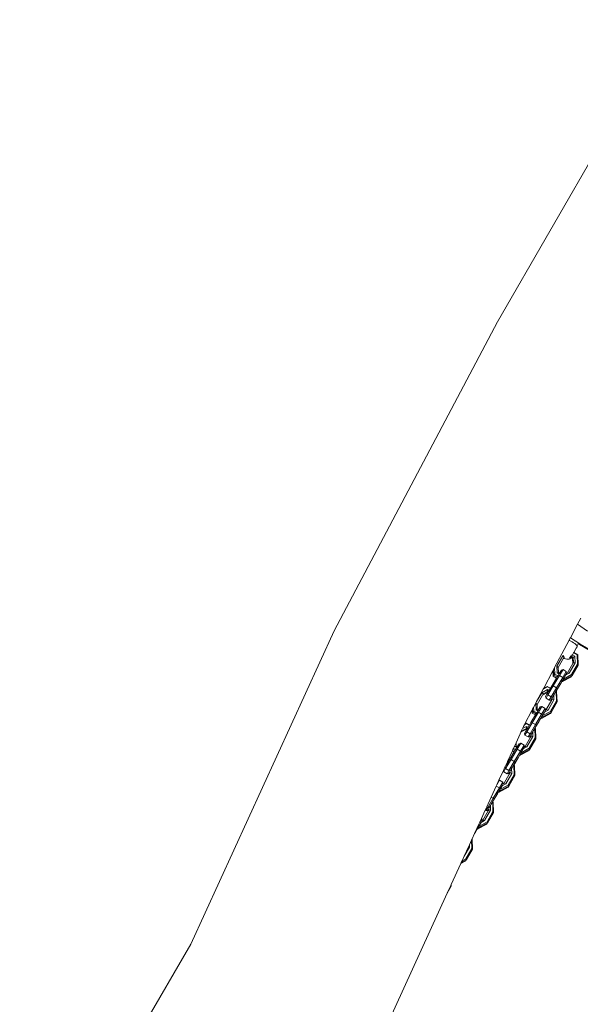
# Model space of a CAD drawing. Units: millimetres. Extents: x -7016 to 7082, y -3372 to 11262.
# Drawn here: x 1632 to 2077, y 6318 to 7101 of the extents above; entities that cross this region are included whole.
import ezdxf

# ---------------------------------------------------------------- set-up
doc = ezdxf.new("R2010")
doc.units = ezdxf.units.MM
doc.layers.add('Toestel 2D', color=7, linetype='Continuous', lineweight=20)

# ---------------------------------------------------------------- blocks, each defined once
blk = doc.blocks.new('RB1315_')
at = {"color": 0}
for p, q in [((848.338, 575.316), (834.44, 551.353)), ((834.44, 551.353), (821.381, 526.826)), ((840.976, 527.766), (840.719, 527.284)), ((821.381, 526.826), (809.914, 501.951)), ((840.719, 527.284), (840.145, 526.206)), ((840.719, 527.284), (841.507, 526.726)), ((840.038, 526.004), (839.465, 524.928)), ((840.137, 526.191), (840.038, 526.004)), ((840.038, 526.004), (840.07, 525.991)), ((840.145, 526.206), (840.137, 526.191)), ((840.145, 526.206), (840.811, 525.775)), ((840.07, 525.991), (840.179, 525.94)), ((840.294, 525.878), (840.179, 525.94)), ((840.404, 525.81), (840.294, 525.878)), ((840.404, 525.81), (840.503, 525.741)), ((840.605, 525.367), (840.41, 525.029)), ((840.463, 525.912), (840.469, 525.907)), ((840.585, 525.675), (840.503, 525.741)), ((840.585, 525.675), (840.665, 525.599)), ((840.605, 525.367), (840.59, 525.376)), ((840.669, 525.479), (840.605, 525.367)), ((840.665, 525.599), (840.685, 525.57)), ((840.669, 525.479), (840.686, 525.54)), ((840.685, 525.57), (840.688, 525.563)), ((840.686, 525.54), (840.688, 525.563)), ((840.774, 525.712), (840.688, 525.563)), ((840.79, 525.74), (840.774, 525.712)), ((840.774, 525.712), (840.858, 525.659)), ((840.811, 525.775), (840.809, 525.772)), ((840.811, 525.775), (840.893, 525.717)), ((840.858, 525.659), (867.058, 510.338)), ((840.893, 525.717), (867.161, 510.503)), ((839.465, 524.928), (838.886, 523.84)), ((839.547, 524.772), (839.07, 523.946)), ((839.17, 523.846), (839.593, 524.578)), ((839.61, 524.806), (839.547, 524.772)), ((839.547, 524.772), (839.647, 524.672)), ((839.593, 524.578), (839.647, 524.672)), ((839.593, 524.578), (839.615, 524.59)), ((839.615, 524.59), (839.632, 524.599)), ((839.654, 524.568), (839.615, 524.59)), ((839.647, 524.672), (839.672, 524.682)), ((839.845, 524.512), (839.654, 524.568)), ((839.672, 524.682), (839.68, 524.69)), ((840.034, 524.506), (839.845, 524.512)), ((840.034, 524.506), (840.101, 524.527)), ((840.034, 524.506), (840.045, 524.525)), ((840.18, 524.758), (840.079, 524.583)), ((840.146, 524.573), (840.101, 524.527)), ((840.181, 524.632), (840.146, 524.573)), ((840.18, 524.758), (840.2, 524.793)), ((840.18, 524.758), (840.227, 524.731)), ((840.235, 524.727), (840.181, 524.632)), ((840.181, 524.632), (840.312, 524.556)), ((840.235, 524.727), (840.308, 524.854)), ((840.235, 524.727), (840.367, 524.65)), ((840.294, 524.862), (840.286, 524.867)), ((840.308, 524.854), (840.302, 524.857)), ((840.308, 524.854), (840.397, 525.008)), ((840.499, 524.743), (840.308, 524.854)), ((840.367, 524.65), (840.312, 524.556)), ((840.312, 524.556), (840.325, 524.155)), ((840.499, 524.743), (840.367, 524.65)), ((840.367, 524.65), (840.379, 524.249)), ((840.397, 525.008), (840.383, 525.016)), ((840.395, 525.038), (840.41, 525.029)), ((840.41, 525.029), (840.397, 525.008)), ((840.684, 524.842), (840.397, 525.008)), ((840.41, 525.029), (840.729, 524.845)), ((840.516, 524.212), (840.499, 524.743)), ((840.729, 524.845), (840.684, 524.842)), ((840.707, 524.102), (840.684, 524.842)), ((840.729, 524.845), (840.754, 524.033)), ((838.806, 523.691), (838.752, 523.589)), ((838.886, 523.84), (838.806, 523.691)), ((838.82, 523.25), (838.806, 523.691)), ((838.886, 523.84), (838.902, 523.316)), ((839.07, 523.946), (839.086, 523.415)), ((839.07, 523.946), (839.17, 523.846)), ((839.182, 523.445), (839.17, 523.846)), ((839.272, 523.211), (839.555, 523.679)), ((839.555, 523.679), (839.418, 523.644)), ((839.813, 523.525), (839.555, 523.679)), ((840.325, 524.155), (839.902, 523.423)), ((840.039, 523.386), (840.516, 524.212)), ((840.23, 523.276), (840.707, 524.102)), ((840.277, 523.206), (840.754, 524.033)), ((840.379, 524.249), (840.325, 524.155)), ((840.516, 524.212), (840.379, 524.249)), ((840.754, 524.033), (840.707, 524.102)), ((838.752, 523.589), (838.01, 522.196)), ((838.674, 522.409), (839.03, 523.003)), ((838.766, 523.156), (838.752, 523.589)), ((838.82, 523.25), (838.766, 523.156)), ((839.03, 523.003), (838.766, 523.156)), ((839.272, 523.211), (838.777, 522.388)), ((838.82, 523.25), (838.902, 523.316)), ((839.086, 523.096), (838.82, 523.25)), ((838.902, 523.316), (839.137, 523.18)), ((839.03, 523.003), (839.086, 523.096)), ((839.529, 523.057), (839.035, 522.234)), ((839.086, 523.415), (839.182, 523.445)), ((839.086, 523.415), (839.229, 523.332)), ((839.086, 523.096), (839.137, 523.18)), ((839.137, 523.18), (839.168, 523.232)), ((839.168, 523.232), (839.229, 523.332)), ((839.272, 523.211), (839.168, 523.232)), ((839.267, 523.396), (839.182, 523.445)), ((839.229, 523.332), (839.267, 523.396)), ((839.267, 523.396), (839.418, 523.644)), ((839.529, 523.057), (839.272, 523.211)), ((840.223, 523.112), (839.507, 522.728)), ((839.522, 522.845), (839.563, 522.917)), ((839.529, 523.057), (839.813, 523.525)), ((839.529, 523.057), (839.602, 522.983)), ((840.277, 523.206), (839.561, 522.822)), ((839.561, 522.822), (839.577, 522.926)), ((839.563, 522.917), (839.572, 522.929)), ((839.572, 522.929), (839.602, 522.983)), ((839.572, 522.929), (839.577, 522.926)), ((839.577, 522.926), (840.23, 523.276)), ((839.602, 522.983), (839.672, 523.096)), ((839.672, 523.096), (839.755, 523.234)), ((839.755, 523.234), (840.039, 523.386)), ((839.755, 523.234), (839.844, 523.382)), ((839.813, 523.525), (839.86, 523.409)), ((839.844, 523.382), (839.853, 523.397)), ((839.902, 523.423), (839.853, 523.397)), ((839.853, 523.397), (839.86, 523.409)), ((840.039, 523.386), (839.902, 523.423)), ((840.277, 523.206), (840.223, 523.112)), ((840.277, 523.206), (840.23, 523.276)), ((837.972, 522.123), (837.446, 521.137)), ((838.326, 522.101), (837.858, 521.849)), ((838.319, 522.31), (837.972, 522.123)), ((838.01, 522.196), (837.972, 522.123)), ((838.01, 522.196), (838.299, 522.351)), ((838.299, 522.351), (838.552, 522.205)), ((838.299, 522.351), (838.319, 522.31)), ((838.312, 521.939), (838.326, 522.101)), ((838.539, 522.183), (838.319, 522.31)), ((838.448, 522.03), (838.326, 522.101)), ((838.345, 521.664), (838.777, 522.388)), ((838.448, 522.03), (838.539, 522.183)), ((838.539, 522.183), (838.552, 522.205)), ((838.552, 522.205), (838.674, 522.409)), ((838.603, 521.51), (839.035, 522.234)), ((838.777, 522.388), (838.674, 522.409)), ((839.035, 522.234), (838.777, 522.388)), ((839.069, 522.094), (838.987, 521.953)), ((838.992, 521.95), (839.331, 522.514)), ((839.035, 522.234), (839.107, 522.16)), ((839.107, 522.16), (839.069, 522.094)), ((839.365, 522.586), (839.107, 522.16)), ((839.331, 522.514), (839.369, 522.58)), ((839.465, 522.752), (839.365, 522.586)), ((839.369, 522.58), (839.365, 522.586)), ((839.369, 522.58), (839.471, 522.749)), ((839.522, 522.845), (839.465, 522.752)), ((839.471, 522.749), (839.465, 522.752)), ((839.507, 522.728), (839.471, 522.749)), ((839.561, 522.822), (839.507, 522.728)), ((839.561, 522.822), (839.522, 522.845)), ((837.858, 521.849), (837.446, 521.137)), ((837.481, 520.923), (837.904, 521.655)), ((837.858, 521.849), (837.958, 521.75)), ((837.904, 521.655), (838.257, 521.845)), ((837.904, 521.655), (837.958, 521.75)), ((837.958, 521.75), (838.312, 521.939)), ((838.162, 521.543), (838.293, 521.77)), ((838.196, 521.406), (838.162, 521.543)), ((838.196, 521.406), (838.345, 521.664)), ((838.454, 521.252), (838.196, 521.406)), ((838.312, 521.939), (838.257, 521.845)), ((838.257, 521.845), (838.317, 521.811)), ((838.293, 521.77), (838.317, 521.811)), ((838.345, 521.664), (838.293, 521.77)), ((838.312, 521.939), (838.373, 521.904)), ((838.317, 521.811), (838.373, 521.904)), ((838.603, 521.51), (838.345, 521.664)), ((838.373, 521.904), (838.448, 522.03)), ((838.454, 521.252), (838.603, 521.51)), ((838.578, 521.265), (838.632, 521.354)), ((838.603, 521.51), (838.714, 521.5)), ((838.632, 521.354), (838.632, 521.374)), ((838.632, 521.354), (838.636, 521.233)), ((838.69, 521.327), (838.636, 521.233)), ((838.686, 521.464), (838.686, 521.453)), ((838.686, 521.453), (838.69, 521.327)), ((838.827, 521.29), (838.69, 521.327)), ((838.714, 521.5), (838.694, 521.466)), ((838.714, 521.5), (838.815, 521.669)), ((838.815, 521.669), (838.874, 521.766)), ((838.827, 521.29), (838.815, 521.669)), ((838.874, 521.766), (838.973, 521.932)), ((838.973, 521.932), (838.987, 521.953)), ((838.995, 521.92), (838.973, 521.932)), ((838.987, 521.953), (838.992, 521.95)), ((838.992, 521.95), (839.04, 521.923)), ((839.04, 521.923), (838.995, 521.92)), ((839.018, 521.18), (838.995, 521.92)), ((839.04, 521.923), (839.066, 521.11)), ((837.125, 520.533), (837.071, 520.431)), ((837.204, 520.681), (837.125, 520.533)), ((837.131, 520.328), (837.125, 520.533)), ((837.381, 521.014), (837.204, 520.681)), ((837.204, 520.681), (837.213, 520.393)), ((837.384, 521.02), (837.381, 521.014)), ((837.381, 521.014), (837.397, 520.492)), ((837.446, 521.137), (837.384, 521.02)), ((837.384, 521.02), (837.481, 520.923)), ((837.397, 520.492), (837.494, 520.522)), ((837.494, 520.522), (837.481, 520.923)), ((837.578, 520.473), (837.494, 520.522)), ((837.578, 520.473), (837.729, 520.722)), ((837.583, 520.289), (837.866, 520.756)), ((837.866, 520.756), (837.729, 520.722)), ((837.84, 520.135), (838.124, 520.602)), ((838.124, 520.602), (837.866, 520.756)), ((838.124, 520.602), (838.171, 520.486)), ((838.636, 521.233), (838.213, 520.501)), ((838.35, 520.464), (838.827, 521.29)), ((838.454, 521.252), (838.578, 521.265)), ((838.541, 520.353), (839.018, 521.18)), ((838.589, 520.284), (839.066, 521.11)), ((839.066, 521.11), (839.018, 521.18)), ((837.071, 520.431), (836.507, 519.373)), ((836.985, 519.487), (837.342, 520.081)), ((837.077, 520.234), (837.071, 520.431)), ((837.131, 520.328), (837.077, 520.234)), ((837.342, 520.081), (837.077, 520.234)), ((837.583, 520.289), (837.089, 519.466)), ((837.131, 520.328), (837.213, 520.393)), ((837.398, 520.174), (837.131, 520.328)), ((837.213, 520.393), (837.448, 520.258)), ((837.342, 520.081), (837.398, 520.174)), ((837.84, 520.135), (837.346, 519.312)), ((837.397, 520.492), (837.54, 520.41)), ((837.398, 520.174), (837.448, 520.258)), ((837.448, 520.258), (837.479, 520.31)), ((837.479, 520.31), (837.54, 520.41)), ((837.583, 520.289), (837.479, 520.31)), ((837.54, 520.41), (837.578, 520.473)), ((837.84, 520.135), (837.583, 520.289)), ((837.776, 519.83), (837.676, 519.664)), ((837.68, 519.658), (837.782, 519.826)), ((837.833, 519.922), (837.776, 519.83)), ((837.782, 519.826), (837.776, 519.83)), ((837.818, 519.806), (837.782, 519.826)), ((838.534, 520.19), (837.818, 519.806)), ((837.872, 519.9), (837.818, 519.806)), ((837.833, 519.922), (837.875, 519.995)), ((837.872, 519.9), (837.833, 519.922)), ((837.84, 520.135), (837.913, 520.061)), ((838.589, 520.284), (837.872, 519.9)), ((837.872, 519.9), (837.888, 520.003)), ((837.875, 519.995), (837.883, 520.006)), ((837.883, 520.006), (837.913, 520.061)), ((837.883, 520.006), (837.888, 520.003)), ((837.888, 520.003), (838.541, 520.353)), ((837.913, 520.061), (837.983, 520.173)), ((837.983, 520.173), (838.066, 520.311)), ((838.066, 520.311), (838.35, 520.464)), ((838.066, 520.311), (838.155, 520.459)), ((838.155, 520.459), (838.165, 520.475)), ((838.213, 520.501), (838.165, 520.475)), ((838.165, 520.475), (838.171, 520.486)), ((838.35, 520.464), (838.213, 520.501)), ((838.589, 520.284), (838.534, 520.19)), ((838.589, 520.284), (838.541, 520.353)), ((836.325, 519.011), (836.25, 518.847)), ((836.269, 518.827), (836.623, 519.017)), ((836.637, 519.178), (836.325, 519.011)), ((836.394, 519.161), (836.325, 519.011)), ((836.469, 519.3), (836.394, 519.161)), ((836.631, 519.387), (836.469, 519.3)), ((836.507, 519.373), (836.469, 519.3)), ((836.507, 519.373), (836.61, 519.428)), ((836.623, 519.017), (836.569, 518.923)), ((836.61, 519.428), (836.863, 519.282)), ((836.61, 519.428), (836.631, 519.387)), ((836.623, 519.017), (836.637, 519.178)), ((836.623, 519.017), (836.684, 518.982)), ((836.628, 518.888), (836.684, 518.982)), ((836.85, 519.261), (836.631, 519.387)), ((836.759, 519.108), (836.637, 519.178)), ((836.656, 518.741), (837.089, 519.466)), ((836.684, 518.982), (836.759, 519.108)), ((836.759, 519.108), (836.85, 519.261)), ((836.85, 519.261), (836.863, 519.282)), ((836.863, 519.282), (836.985, 519.487)), ((836.914, 518.587), (837.346, 519.312)), ((837.089, 519.466), (836.985, 519.487)), ((837.346, 519.312), (837.089, 519.466)), ((837.185, 518.843), (837.285, 519.01)), ((837.285, 519.01), (837.298, 519.031)), ((837.306, 518.997), (837.285, 519.01)), ((837.38, 519.172), (837.298, 519.031)), ((837.298, 519.031), (837.304, 519.028)), ((837.304, 519.028), (837.642, 519.592)), ((837.304, 519.028), (837.352, 519)), ((837.352, 519), (837.306, 518.997)), ((837.329, 518.257), (837.306, 518.997)), ((837.346, 519.312), (837.419, 519.238)), ((837.352, 519), (837.377, 518.188)), ((837.419, 519.238), (837.38, 519.172)), ((837.676, 519.664), (837.419, 519.238)), ((837.642, 519.592), (837.68, 519.658)), ((837.68, 519.658), (837.676, 519.664)), ((836.126, 518.579), (835.797, 517.864)), ((836.25, 518.847), (836.126, 518.579)), ((836.126, 518.579), (836.215, 518.733)), ((836.215, 518.733), (836.569, 518.923)), ((836.215, 518.733), (836.269, 518.827)), ((836.25, 518.847), (836.269, 518.827)), ((836.473, 518.621), (836.604, 518.848)), ((836.508, 518.484), (836.473, 518.621)), ((836.508, 518.484), (836.656, 518.741)), ((836.765, 518.33), (836.508, 518.484)), ((836.947, 518.31), (836.525, 517.578)), ((836.569, 518.923), (836.628, 518.888)), ((836.604, 518.848), (836.628, 518.888)), ((836.656, 518.741), (836.604, 518.848)), ((836.914, 518.587), (836.656, 518.741)), ((836.661, 517.541), (837.138, 518.368)), ((836.765, 518.33), (836.914, 518.587)), ((836.765, 518.33), (836.889, 518.343)), ((836.852, 517.431), (837.329, 518.257)), ((836.889, 518.343), (836.943, 518.432)), ((836.9, 517.362), (837.377, 518.188)), ((836.914, 518.587), (837.025, 518.578)), ((836.943, 518.432), (836.943, 518.451)), ((836.943, 518.432), (836.947, 518.31)), ((837.002, 518.405), (836.947, 518.31)), ((836.997, 518.542), (836.998, 518.531)), ((836.998, 518.531), (837.002, 518.405)), ((837.138, 518.368), (837.002, 518.405)), ((837.025, 518.578), (837.005, 518.544)), ((837.025, 518.578), (837.126, 518.746)), ((837.126, 518.746), (837.185, 518.843)), ((837.138, 518.368), (837.126, 518.746)), ((837.377, 518.188), (837.329, 518.257)), ((835.596, 517.429), (835.555, 517.34)), ((835.706, 517.667), (835.596, 517.429)), ((835.596, 517.429), (835.759, 517.335)), ((835.797, 517.864), (835.706, 517.667)), ((835.706, 517.667), (835.709, 517.57)), ((835.709, 517.57), (835.805, 517.6)), ((835.709, 517.57), (835.851, 517.487)), ((835.759, 517.335), (835.79, 517.387)), ((835.79, 517.387), (835.851, 517.487)), ((835.894, 517.367), (835.79, 517.387)), ((835.805, 517.6), (835.797, 517.864)), ((835.89, 517.551), (835.805, 517.6)), ((835.851, 517.487), (835.89, 517.551)), ((835.89, 517.551), (836.04, 517.799)), ((835.894, 517.367), (836.177, 517.834)), ((836.177, 517.834), (836.04, 517.799)), ((836.151, 517.213), (836.435, 517.68)), ((836.435, 517.68), (836.177, 517.834)), ((836.2, 517.081), (836.852, 517.431)), ((836.294, 517.251), (836.377, 517.389)), ((836.377, 517.389), (836.661, 517.541)), ((836.377, 517.389), (836.467, 517.537)), ((836.435, 517.68), (836.482, 517.564)), ((836.467, 517.537), (836.476, 517.552)), ((836.525, 517.578), (836.476, 517.552)), ((836.476, 517.552), (836.482, 517.564)), ((836.661, 517.541), (836.525, 517.578)), ((836.9, 517.362), (836.852, 517.431)), ((835.509, 517.241), (835.118, 516.392)), ((835.296, 516.564), (835.653, 517.158)), ((835.894, 517.367), (835.4, 516.544)), ((835.555, 517.34), (835.509, 517.241)), ((835.653, 517.158), (835.509, 517.241)), ((835.709, 517.251), (835.555, 517.34)), ((835.615, 516.106), (835.953, 516.669)), ((835.653, 517.158), (835.709, 517.251)), ((836.151, 517.213), (835.657, 516.39)), ((835.709, 517.251), (835.759, 517.335)), ((835.987, 516.742), (835.73, 516.315)), ((836.151, 517.213), (835.894, 517.367)), ((835.953, 516.669), (835.991, 516.735)), ((836.087, 516.908), (835.987, 516.742)), ((835.991, 516.735), (835.987, 516.742)), ((835.991, 516.735), (836.093, 516.904)), ((836.144, 517), (836.087, 516.908)), ((836.093, 516.904), (836.087, 516.908)), ((836.129, 516.883), (836.093, 516.904)), ((836.845, 517.267), (836.129, 516.883)), ((836.184, 516.977), (836.129, 516.883)), ((836.144, 517), (836.186, 517.072)), ((836.184, 516.977), (836.144, 517)), ((836.151, 517.213), (836.224, 517.138)), ((836.9, 517.362), (836.184, 516.977)), ((836.184, 516.977), (836.2, 517.081)), ((836.186, 517.072), (836.194, 517.084)), ((836.194, 517.084), (836.224, 517.138)), ((836.194, 517.084), (836.2, 517.081)), ((836.224, 517.138), (836.294, 517.251)), ((836.9, 517.362), (836.845, 517.267)), ((834.819, 515.561), (834.968, 515.819)), ((834.925, 515.974), (834.853, 515.818)), ((834.853, 515.818), (834.915, 515.925)), ((834.915, 515.925), (834.94, 515.966)), ((834.968, 515.819), (834.915, 515.925)), ((834.971, 516.073), (834.925, 515.974)), ((834.925, 515.974), (834.94, 515.966)), ((834.94, 515.966), (834.995, 516.059)), ((834.968, 515.819), (835.4, 516.544)), ((835.225, 515.665), (834.968, 515.819)), ((835.033, 516.207), (834.971, 516.073)), ((834.971, 516.073), (834.995, 516.059)), ((834.995, 516.059), (835.07, 516.185)), ((835.107, 516.369), (835.033, 516.207)), ((835.07, 516.185), (835.033, 516.207)), ((835.07, 516.185), (835.161, 516.338)), ((835.118, 516.392), (835.107, 516.369)), ((835.161, 516.338), (835.107, 516.369)), ((835.118, 516.392), (835.174, 516.36)), ((835.161, 516.338), (835.174, 516.36)), ((835.174, 516.36), (835.296, 516.564)), ((835.225, 515.665), (835.657, 516.39)), ((835.4, 516.544), (835.296, 516.564)), ((835.336, 515.655), (835.438, 515.824)), ((835.657, 516.39), (835.4, 516.544)), ((835.438, 515.824), (835.496, 515.921)), ((835.449, 515.445), (835.438, 515.824)), ((835.496, 515.921), (835.596, 516.087)), ((835.596, 516.087), (835.609, 516.109)), ((835.617, 516.075), (835.596, 516.087)), ((835.692, 516.249), (835.609, 516.109)), ((835.609, 516.109), (835.615, 516.106)), ((835.615, 516.106), (835.663, 516.078)), ((835.663, 516.078), (835.617, 516.075)), ((835.64, 515.335), (835.617, 516.075)), ((835.657, 516.39), (835.73, 516.315)), ((835.663, 516.078), (835.688, 515.265)), ((835.73, 516.315), (835.692, 516.249)), ((834.789, 515.679), (834.428, 514.896)), ((834.853, 515.818), (834.789, 515.679)), ((834.819, 515.561), (834.789, 515.679)), ((835.076, 515.407), (834.819, 515.561)), ((835.258, 515.388), (834.836, 514.656)), ((834.972, 514.619), (835.449, 515.445)), ((835.076, 515.407), (835.225, 515.665)), ((835.076, 515.407), (835.201, 515.421)), ((835.163, 514.509), (835.64, 515.335)), ((835.201, 515.421), (835.255, 515.509)), ((835.211, 514.439), (835.688, 515.265)), ((835.225, 515.665), (835.336, 515.655)), ((835.255, 515.509), (835.254, 515.529)), ((835.255, 515.509), (835.258, 515.388)), ((835.313, 515.482), (835.258, 515.388)), ((835.309, 515.619), (835.309, 515.608)), ((835.309, 515.608), (835.313, 515.482)), ((835.449, 515.445), (835.313, 515.482)), ((835.336, 515.655), (835.317, 515.621)), ((835.688, 515.265), (835.64, 515.335)), ((834.217, 514.437), (833.813, 513.56)), ((834.463, 514.29), (833.968, 513.467)), ((834.267, 514.546), (834.217, 514.437)), ((834.463, 514.29), (834.217, 514.437)), ((834.267, 514.546), (834.489, 514.911)), ((834.428, 514.896), (834.267, 514.546)), ((834.489, 514.911), (834.428, 514.896)), ((835.157, 514.345), (834.441, 513.961)), ((834.463, 514.29), (834.746, 514.757)), ((834.463, 514.29), (834.535, 514.216)), ((834.746, 514.757), (834.489, 514.911)), ((835.211, 514.439), (834.495, 514.055)), ((834.511, 514.159), (835.163, 514.509)), ((834.535, 514.216), (834.605, 514.328)), ((834.605, 514.328), (834.688, 514.466)), ((834.688, 514.466), (834.972, 514.619)), ((834.688, 514.466), (834.778, 514.614)), ((834.746, 514.757), (834.794, 514.642)), ((834.778, 514.614), (834.787, 514.63)), ((834.836, 514.656), (834.787, 514.63)), ((834.787, 514.63), (834.794, 514.642)), ((834.972, 514.619), (834.836, 514.656)), ((835.211, 514.439), (835.157, 514.345)), ((835.211, 514.439), (835.163, 514.509)), ((833.813, 513.56), (833.457, 512.79)), ((833.968, 513.467), (833.813, 513.56)), ((833.926, 513.183), (834.264, 513.747)), ((834.298, 513.819), (834.041, 513.393)), ((834.264, 513.747), (834.303, 513.813)), ((834.398, 513.985), (834.298, 513.819)), ((834.303, 513.813), (834.298, 513.819)), ((834.303, 513.813), (834.404, 513.982)), ((834.455, 514.078), (834.398, 513.985)), ((834.404, 513.982), (834.398, 513.985)), ((834.441, 513.961), (834.404, 513.982)), ((834.495, 514.055), (834.441, 513.961)), ((834.455, 514.078), (834.497, 514.15)), ((834.495, 514.055), (834.455, 514.078)), ((834.495, 514.055), (834.511, 514.159)), ((834.497, 514.15), (834.505, 514.162)), ((834.505, 514.162), (834.535, 514.216)), ((834.505, 514.162), (834.511, 514.159)), ((833.457, 512.79), (833.332, 512.518)), ((833.388, 512.485), (833.536, 512.743)), ((833.536, 512.743), (833.457, 512.79)), ((833.536, 512.743), (833.968, 513.467)), ((833.536, 512.743), (833.647, 512.733)), ((833.62, 512.697), (833.62, 512.686)), ((833.647, 512.733), (833.628, 512.699)), ((833.647, 512.733), (833.749, 512.902)), ((833.749, 512.902), (833.807, 512.999)), ((833.761, 512.523), (833.749, 512.902)), ((833.807, 512.999), (833.907, 513.165)), ((833.907, 513.165), (833.921, 513.186)), ((833.928, 513.153), (833.907, 513.165)), ((834.003, 513.327), (833.921, 513.186)), ((833.921, 513.186), (833.926, 513.183)), ((833.926, 513.183), (833.974, 513.155)), ((833.974, 513.155), (833.928, 513.153)), ((833.951, 512.413), (833.928, 513.153)), ((833.968, 513.467), (834.041, 513.393)), ((833.974, 513.155), (833.999, 512.343)), ((834.041, 513.393), (834.003, 513.327)), ((833.332, 512.518), (833.026, 511.854)), ((833.57, 512.466), (833.147, 511.733)), ((833.284, 511.696), (833.761, 512.523)), ((833.388, 512.485), (833.332, 512.518)), ((833.388, 512.485), (833.512, 512.498)), ((833.474, 511.586), (833.951, 512.413)), ((833.512, 512.498), (833.566, 512.587)), ((833.522, 511.517), (833.999, 512.343)), ((833.565, 512.607), (833.566, 512.587)), ((833.566, 512.587), (833.57, 512.466)), ((833.624, 512.56), (833.57, 512.466)), ((833.62, 512.686), (833.624, 512.56)), ((833.761, 512.523), (833.624, 512.56)), ((833.999, 512.343), (833.951, 512.413)), ((832.793, 511.348), (832.507, 510.728)), ((832.767, 511.155), (832.709, 511.063)), ((833.468, 511.423), (832.752, 511.038)), ((832.806, 511.132), (832.752, 511.038)), ((832.767, 511.155), (832.808, 511.227)), ((832.806, 511.132), (832.767, 511.155)), ((832.89, 511.559), (832.793, 511.348)), ((832.793, 511.348), (832.846, 511.294)), ((833.522, 511.517), (832.806, 511.132)), ((832.806, 511.132), (832.822, 511.236)), ((832.808, 511.227), (832.816, 511.239)), ((832.816, 511.239), (832.846, 511.294)), ((832.816, 511.239), (832.822, 511.236)), ((832.822, 511.236), (833.474, 511.586)), ((832.846, 511.294), (832.917, 511.406)), ((833.026, 511.854), (832.89, 511.559)), ((832.89, 511.559), (833.057, 511.835)), ((832.917, 511.406), (832.999, 511.544)), ((832.999, 511.544), (833.284, 511.696)), ((832.999, 511.544), (833.089, 511.692)), ((833.057, 511.835), (833.026, 511.854)), ((833.057, 511.835), (833.105, 511.719)), ((833.089, 511.692), (833.098, 511.707)), ((833.147, 511.733), (833.098, 511.707)), ((833.098, 511.707), (833.105, 511.719)), ((833.284, 511.696), (833.147, 511.733)), ((833.522, 511.517), (833.468, 511.423)), ((833.522, 511.517), (833.474, 511.586)), ((832.476, 510.661), (832.28, 510.236)), ((832.476, 510.661), (832.576, 510.824)), ((832.507, 510.728), (832.476, 510.661)), ((832.61, 510.897), (832.507, 510.728)), ((832.576, 510.824), (832.614, 510.891)), ((832.709, 511.063), (832.61, 510.897)), ((832.614, 510.891), (832.61, 510.897)), ((832.614, 510.891), (832.716, 511.059)), ((832.716, 511.059), (832.709, 511.063)), ((832.752, 511.038), (832.716, 511.059)), ((831.996, 509.621), (831.651, 508.871)), ((831.651, 508.871), (832.072, 509.6)), ((832.066, 509.773), (831.996, 509.621)), ((832.072, 509.6), (831.996, 509.621)), ((832.242, 510.154), (832.066, 509.773)), ((832.072, 509.6), (832.066, 509.773)), ((832.278, 510.233), (832.242, 510.154)), ((832.263, 509.49), (832.242, 510.154)), ((832.28, 510.236), (832.278, 510.233)), ((832.285, 510.233), (832.278, 510.233)), ((832.28, 510.236), (832.285, 510.233)), ((832.285, 510.233), (832.31, 509.421)), ((831.651, 508.871), (831.479, 508.5)), ((831.786, 508.664), (832.263, 509.49)), ((831.833, 508.594), (832.31, 509.421)), ((832.31, 509.421), (832.263, 509.49)), ((831.381, 508.287), (830.618, 506.63)), ((831.779, 508.5), (831.381, 508.287)), ((831.421, 508.373), (831.381, 508.287)), ((831.833, 508.594), (831.421, 508.373)), ((831.479, 508.5), (831.421, 508.373)), ((831.479, 508.5), (831.786, 508.664)), ((831.833, 508.594), (831.779, 508.5)), ((831.833, 508.594), (831.786, 508.664)), ((830.583, 506.555), (830.3, 505.941)), ((830.3, 505.941), (830.622, 506.498)), ((830.618, 506.63), (830.583, 506.555)), ((830.622, 506.498), (830.583, 506.555)), ((830.618, 506.63), (830.622, 506.498)), ((830.3, 505.941), (825.269, 495.029)), ((809.914, 501.951), (796.237, 478.692))]:
    blk.add_line(p, q, dxfattribs=at)
blk = doc.blocks.new('VPL-14-RB1315')
at = {"layer": 'Toestel 2D', "color": 0, "xscale": 10, "yscale": 10, "zscale": 10, "rotation": 0.1829651084354361}
blk.add_blockref('RB1315_', (-6315.34, 1320.97), dxfattribs=at)

msp = doc.modelspace()

# ---------------------------------------------------------------- block references
msp.add_blockref('VPL-14-RB1315', (0, 0))

doc.saveas('drawing.dxf')
